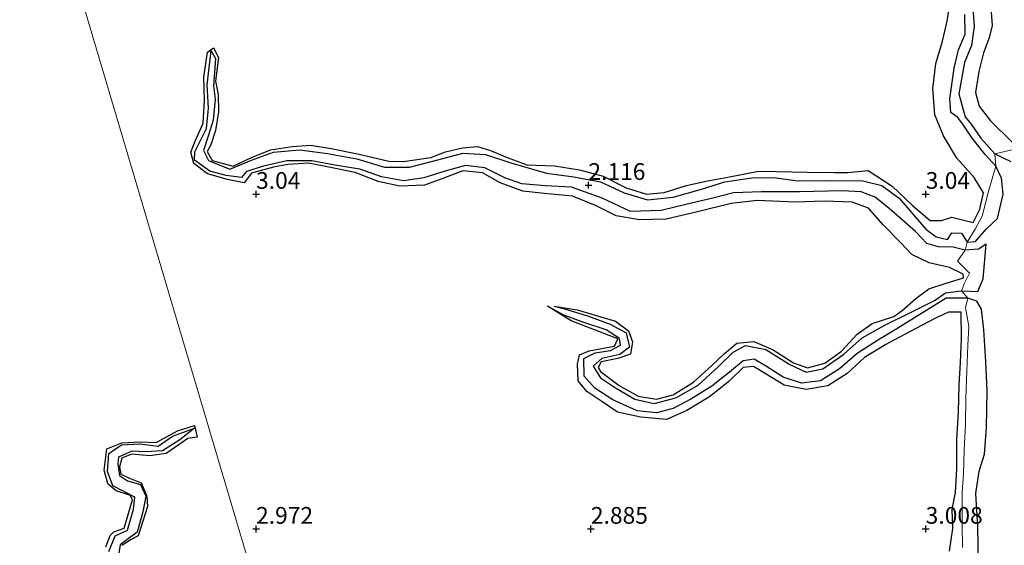
# Model space of a CAD drawing. Units: metres. Extents: x 64714 to 70008, y 371525 to 375003.
# Drawn here: x 68515 to 68662, y 372548 to 372626 of the extents above; entities that cross this region are included whole.
import ezdxf
from ezdxf.enums import TextEntityAlignment as Align

# ---------------------------------------------------------------- set-up
doc = ezdxf.new("R2010")
doc.units = ezdxf.units.M
doc.layers.get('0').update_dxf_attribs({"lineweight": 25})
for name, color, linetype, lineweight in [('B-ME-GW-GRONDWERKLIJN-L-B1', 10, 'Continuous', 25), ('B-ME-GW-HOOGTEPUNT-S-B1', 10, 'Continuous', 25), ('B-ME-IE-GRONDWERKLIJN-GROND_NIETINGERICHT-GV-B6', 253, 'Continuous', 18), ('B-ME-IE-HULPGEOMETRIE-L-B1', 53, 'Continuous', 18), ('B-ME-OG-BREUK-L-B1', 10, 'Continuous', 25)]:
    doc.layers.add(name, color=color, linetype=linetype, lineweight=lineweight)
doc.styles.add('NLCS-ISO', font='NLCS-ISO.TTF')

# ---------------------------------------------------------------- blocks, each defined once
blk = doc.blocks.new('hoogtepunt')
for p, q in [((-0.5, 0), (0.5, 0)), ((0, 0.5), (0, -0.5))]:
    blk.add_line(p, q)

msp = doc.modelspace()

# ---------------------------------------------------------------- linework, layer by layer
at = {"layer": 'B-ME-GW-GRONDWERKLIJN-L-B1'}
for points in [[(68594.509, 372583.283, 2.393), (68597.945, 372582.723, 2.897), (68603.691, 372581.007, 2.901), (68605.609, 372579.583, 2.917), (68606.212, 372577.955, 2.933), (68605.902, 372576.091, 2.957), (68604.016, 372575.469, 2.965), (68601.532, 372574.969, 2.965), (68601.107, 372574.098, 2.965), (68601.461, 372573.488, 2.965), (68604.248, 372571.408, 2.984), (68607.059, 372569.808, 2.992), (68609.825, 372569.365, 2.992), (68612.299, 372570.022, 2.992), (68615.349, 372571.938, 2.992), (68618.094, 372574.465, 2.992), (68619.951, 372576.186, 2.992), (68621.775, 372577.717, 3), (68624.345, 372578.01, 3.012), (68627.237, 372576.757, 3.024), (68630.261, 372574.817, 3.036), (68632.344, 372574.061, 3.048), (68634.96, 372574.737, 3.076), (68637.416, 372576.57, 3.096), (68639.755, 372579.063, 3.211), (68642.002, 372580.683, 3.23), (68645.236, 372581.732, 3.234), (68646.484, 372582.605, 3.234), (68648.521, 372584.388, 3.234), (68650.469, 372585.871, 3.23), (68652.886, 372586.657, 3.23), (68655.651, 372587.51, 3.218), (68655.596, 372588.063, 3.215), (68653.536, 372589.019, 3.246), (68650.54, 372589.757, 3.33), (68647.949, 372590.982, 3.27), (68646.217, 372592.786, 3.159), (68643.628, 372595.428, 3.159), (68641.465, 372597.916, 3.151), (68639.046, 372598.785, 3.147), (68634.828, 372598.924, 3.147), (68630.542, 372598.794, 3.147), (68624.847, 372599.018, 3.147), (68620.931, 372598.591, 3.151), (68615.948, 372597.366, 3.167), (68611.267, 372596.265, 3.171), (68607.251, 372596.14, 3.123), (68603.792, 372596.737, 3.103), (68600.686, 372598.301, 3.103), (68597.252, 372599.67, 3.115), (68593.073, 372600.101, 3.203), (68589.816, 372600.445, 3.234), (68586.469, 372601.674, 3.218), (68583.817, 372603.149, 3.199), (68580.884, 372603.464, 3.222), (68577.881, 372602.331, 3.222), (68575.13, 372601.309, 3.218), (68571.476, 372601.168, 3.175), (68568.258, 372601.89, 3.135), (68564.798, 372603.216, 3.119), (68561.12, 372603.95, 3.119), (68557.832, 372604.627, 3.119), (68554.769, 372604.436, 3.119), (68552.598, 372604.024, 3.119), (68549.333, 372603.106, 3.119), (68548.22, 372601.698, 3.119), (68545.756, 372602.151, 3.119), (68542.756, 372603.04, 3.103), (68540.707, 372604.564, 3.024), (68540.251, 372606.236, 2.988), (68540.916, 372607.878, 2.957), (68542.11, 372610.564, 2.901), (68542.32, 372613.978, 2.885), (68542.181, 372617.451, 2.857), (68542.764, 372621.169, 2.834), (68543.647, 372621.814, 2.834), (68544.407, 372620.365, 3.127), (68543.963, 372616.858, 3.222), (68544.359, 372614.868, 3.215), (68544.395, 372612.288, 3.187), (68543.938, 372609.511, 3.143), (68543.238, 372607.373, 3.123), (68542.707, 372606.362, 3.111), (68543.444, 372605.01, 3.111), (68546.558, 372604.144, 3.107), (68549.295, 372605.438, 3.107), (68552.165, 372606.625, 3.107), (68555.41, 372607.097, 3.107), (68558.158, 372607.299, 3.107), (68561.222, 372606.819, 3.107), (68565.379, 372605.962, 3.107), (68569.832, 372604.912, 3.107), (68571.986, 372604.838, 3.107), (68576.089, 372605.453, 3.107), (68578.277, 372606.319, 3.107), (68580.847, 372606.912, 3.123), (68583.075, 372607.086, 3.127), (68585.007, 372606.502, 3.127), (68587.267, 372605.539, 3.111), (68590.428, 372604.369, 3.127), (68594.577, 372604.21, 3.163), (68598.277, 372603.619, 3.187), (68601.834, 372602.653, 3.187), (68605.293, 372600.928, 3.179), (68608.307, 372599.994, 3.179), (68610.938, 372600.213, 3.179), (68614.275, 372601.261, 3.175), (68617.167, 372601.936, 3.175), (68620.439, 372602.505, 3.159), (68625.035, 372603.434, 3.151), (68627.702, 372603.363, 3.163), (68632.296, 372603.274, 3.167), (68636.4, 372603.234, 3.179), (68638.389, 372603.201, 3.179), (68641.411, 372603.529, 3.171), (68644.993, 372601.183, 3.187), (68648.051, 372598.305, 3.195), (68650.664, 372596.053, 3.199), (68652.365, 372596.051, 3.191), (68653.922, 372596.537, 3.195), (68657.115, 372595.755, 3.199), (68658.075, 372597.729, 3.207), (68658.64, 372600.175, 3.226), (68657.259, 372602.468, 3.211), (68654.65, 372605.359, 3.143), (68652.645, 372608.686, 3.147), (68651.389, 372611.833, 3.179), (68651.069, 372615.762, 3.199), (68651.537, 372619.482, 3.203), (68652.505, 372622.85, 3.199), (68653.231, 372625.814, 3.203), (68653.637, 372628.669, 3.191)], [(68659.68, 372628.479, 3.472), (68659.922, 372625.142, 3.468), (68659.476, 372623.322, 3.468), (68658.62, 372621.092, 3.464), (68657.934, 372618.279, 3.445), (68657.441, 372615.158, 3.405), (68657.976, 372613.14, 3.397), (68659.659, 372610.947, 3.437), (68662.955, 372607.699, 3.46)], [(68653.54, 372546.677, 3.175), (68654.07, 372550.064, 3.195), (68653.974, 372552.891, 3.171), (68654.454, 372555.436, 3.115), (68654.64, 372558.967, 3.131), (68654.633, 372563.329, 3.127), (68654.913, 372567.47, 3.084), (68655, 372571.508, 3.084), (68655.196, 372574.868, 3.119), (68655.351, 372578.39, 3.115), (68655.309, 372582.359, 3.171), (68653.393, 372582.38, 3.195), (68651.483, 372581.472, 3.218), (68647.569, 372579.435, 3.266), (68644.042, 372577.56, 3.345), (68640.886, 372575.577, 3.357), (68638.266, 372573.208, 3.365), (68635.399, 372571.388, 3.302), (68632.155, 372570.822, 3.167), (68628.847, 372571.485, 3.167), (68626.188, 372573.099, 3.147), (68624.287, 372574.239, 3.151), (68622.761, 372574.116, 3.151), (68620.619, 372572.028, 3.163), (68617.696, 372569.711, 3.199), (68614.331, 372567.711, 3.207), (68611.298, 372566.327, 3.155), (68607.456, 372566.67, 3.092), (68603.997, 372567.431, 3.076), (68601.636, 372569.012, 3.072), (68599.387, 372570.546, 3.06), (68598.097, 372572.094, 3.04), (68597.986, 372574.616, 3.028), (68598.319, 372575.985, 3.036), (68599.763, 372576.612, 3.04), (68603.52, 372577.303, 3.036), (68604.051, 372578.402, 3.044), (68597.06, 372581.091, 3.004), (68593.513, 372583.271, 2.392)], [(68527.578, 372547.32, 2.88), (68528.209, 372549.003, 2.876), (68528.775, 372549.594, 2.88), (68530.283, 372550.138, 2.868), (68531.547, 372554.348, 2.864), (68531.235, 372554.994, 2.864), (68529.084, 372555.673, 2.872), (68527.849, 372556.754, 2.872), (68527.302, 372558.792, 2.872), (68527.72, 372561.974, 2.872), (68529.958, 372562.872, 2.872), (68532.742, 372563.035, 2.872), (68535.078, 372562.899, 2.868), (68538.27, 372564.649, 2.864), (68540.807, 372565.461, 2.864), (68541.192, 372563.698, 2.884), (68539.821, 372563.49, 2.913), (68536.56, 372561.275, 2.917), (68534.144, 372560.924, 2.917), (68531.412, 372561.175, 2.917), (68529.974, 372560.577, 2.917), (68529.581, 372559.261, 2.925), (68529.806, 372558.194, 2.921), (68531.09, 372557.59, 2.929), (68532.831, 372556.892, 2.937), (68533.687, 372554.918, 2.961), (68533.77, 372553.363, 2.965), (68532.375, 372548.999, 2.961), (68531.362, 372548.416, 2.961), (68529.972, 372547.534, 2.965)]]:
    msp.add_polyline3d(points, dxfattribs=at)
at = {"layer": 'B-ME-IE-GRONDWERKLIJN-GROND_NIETINGERICHT-GV-B6'}
for points in [[(68495.044, 372726.399, 3.072), (68550.654, 372539.073, 2.917)], [(68550.654, 372539.073, 2.917), (68495.044, 372726.399, 3.072)], [(68663.126, 372606.652, 2.076), (68660.331, 372606.012, 1.278), (68660.472, 372604.17, 1.489), (68659.324, 372600.245, 2.183), (68658.42, 372596.705, 2.183), (68657.391, 372594.777, 2.33), (68656.218, 372592.83, 1.409), (68655.886, 372591.622, 1.358), (68654.763, 372590.001, 2.254), (68656.557, 372588.177, 2.116), (68655.804, 372586.692, 2.116), (68655.327, 372585.547, 1.56), (68656.283, 372584.458, 1.509), (68655.956, 372582.996, 2.124), (68656.451, 372580.259, 1.965), (68656.295, 372577.421, 1.965), (68656.14, 372573.557, 1.965), (68655.976, 372569.547, 1.965), (68655.924, 372565.663, 1.965), (68655.762, 372561.764, 1.965), (68655.651, 372558.172, 1.989), (68655.46, 372555.476, 2.056), (68655.431, 372550.738, 2.092), (68655.503, 372547.213, 2.159)], [(68655.503, 372547.213, 2.159), (68655.431, 372550.738, 2.092), (68655.46, 372555.476, 2.056), (68655.651, 372558.172, 1.989), (68655.762, 372561.764, 1.965), (68655.924, 372565.663, 1.965), (68655.976, 372569.547, 1.965), (68656.14, 372573.557, 1.965), (68656.295, 372577.421, 1.965), (68656.451, 372580.259, 1.965), (68655.956, 372582.996, 2.124), (68656.283, 372584.458, 1.509), (68655.327, 372585.547, 1.56), (68655.804, 372586.692, 2.116), (68656.557, 372588.177, 2.116), (68654.763, 372590.001, 2.254), (68655.886, 372591.622, 1.358), (68656.218, 372592.83, 1.409), (68657.391, 372594.777, 2.33), (68658.42, 372596.705, 2.183), (68659.324, 372600.245, 2.183), (68660.472, 372604.17, 1.489), (68660.331, 372606.012, 1.278), (68663.126, 372606.652, 2.076)]]:
    msp.add_polyline3d(points, dxfattribs=at)
at = {"layer": 'B-ME-IE-HULPGEOMETRIE-L-B1'}
msp.add_polyline3d([(68495.044, 372726.399, 3.072), (68550.654, 372539.073, 2.917), (68550.788, 372538.715, 2.122), (68551.286, 372537.387, 2.124), (68551.392, 372537.031, 2.961), (68572.353, 372463.631, 2.896), (68572.383, 372461.614, 1.991), (68575.456, 372455.235, 1.987), (68575.749, 372454.051, 3.041), (68587.637, 372419.865, 3.033), (68587.495, 372416.452, 3.428), (68587.669, 372414.47, 3.363), (68588.882, 372412.781, 2.088), (68588.871, 372412.588, 2.088), (68589.659, 372408.362, 1.645), (68591.09, 372404.956, 0.901), (68591.806, 372397.716, 0.444), (68593.405, 372391.373, 0.444)], dxfattribs=at)
at = {"layer": 'B-ME-OG-BREUK-L-B1'}
for points in [[(68650.233, 372668.116, 1.985), (68649.125, 372666.574, 1.961), (68647.601, 372664.468, 1.889), (68645.884, 372661.752, 1.85), (68645.057, 372659.065, 1.846), (68645.778, 372656.552, 1.838), (68646.548, 372653.373, 1.826), (68647.639, 372650.48, 1.822), (68649.31, 372647.082, 1.814), (68650.83, 372643.827, 1.79), (68652.767, 372640.21, 1.735), (68654.77, 372636.76, 1.719), (68656.023, 372633.871, 1.707), (68656.81, 372631.035, 1.683), (68656.995, 372628.406, 1.671), (68657.234, 372625.022, 1.671), (68656.838, 372622.158, 1.612), (68655.781, 372619.646, 1.58), (68654.936, 372614.986, 1.56), (68655.896, 372611.555, 1.54), (68656.814, 372610.443, 1.528), (68658.212, 372608.34, 1.433), (68660.331, 372606.012, 1.278), (68662.715, 372604.87, 1.275)], [(68650.042, 372594.748, 1.885), (68651.576, 372593.626, 1.624), (68653.262, 372593.216, 1.564), (68653.906, 372594.218, 1.513), (68655.364, 372594.186, 1.461), (68656.218, 372592.83, 1.409), (68657.45, 372592.916, 1.374), (68659.065, 372594.797, 1.394), (68660.716, 372596.341, 1.405), (68661.564, 372599.965, 1.409), (68661.316, 372602.358, 1.505), (68660.472, 372604.17, 1.489), (68658.905, 372605.93, 1.449), (68656.963, 372608.36, 1.445), (68655.629, 372610.291, 1.413), (68654.795, 372611.456, 1.394), (68653.753, 372612.171, 1.394), (68653.583, 372614.195, 1.398), (68654.247, 372618.792, 1.398), (68654.918, 372621.527, 1.413), (68655.909, 372623.86, 1.449), (68655.849, 372626.824, 1.481)], [(68605.933, 372597.417, 2.044), (68601.689, 372599.367, 2.044), (68597.129, 372601.007, 2.044), (68593.153, 372601.237, 2.044), (68589.682, 372601.549, 2.052), (68587.17, 372602.434, 2.052), (68584.189, 372603.913, 2.12), (68581.266, 372604.286, 2.131), (68578.399, 372603.471, 2.131), (68575.041, 372602.412, 2.131), (68571.997, 372601.967, 2.163), (68568.745, 372602.577, 2.215), (68565.487, 372603.731, 2.215), (68562.071, 372604.279, 2.215), (68558.337, 372604.98, 2.243), (68554.616, 372604.975, 2.243), (68551.125, 372604.167, 2.298), (68548.566, 372603.356, 2.346), (68547.821, 372602.477, 2.346), (68545.551, 372602.766, 2.346), (68543.097, 372603.44, 2.346), (68540.824, 372605.085, 2.405), (68540.872, 372606.307, 2.409), (68542.622, 372609.8, 2.409), (68542.908, 372612.841, 2.409), (68542.677, 372616.287, 2.409), (68543.298, 372621.375, 2.413), (68543.958, 372620.222, 2.449), (68543.623, 372616.157, 2.449), (68543.888, 372614.147, 2.449), (68543.586, 372611.045, 2.449), (68542.847, 372608.667, 2.449), (68542.136, 372606.49, 2.433), (68542.877, 372605.013, 2.413), (68546.09, 372603.719, 2.385), (68549.323, 372605.042, 2.369), (68552.624, 372606.239, 2.354), (68556.553, 372606.594, 2.362), (68560.693, 372606.06, 2.362), (68565.026, 372605.285, 2.346), (68569.189, 372604.029, 2.346), (68572.897, 372604.036, 2.334), (68577.323, 372605.153, 2.334), (68580.888, 372606.083, 2.33), (68584.279, 372605.897, 2.314), (68588.061, 372604.669, 2.282), (68593.394, 372603.112, 2.258), (68597.48, 372602.583, 2.215), (68601.432, 372601.81, 2.211), (68604.973, 372600.178, 2.159), (68608.444, 372599.153, 2.108), (68612.266, 372599.56, 2.108), (68616.5, 372600.755, 2.092), (68620.018, 372601.846, 2.076), (68624.02, 372602.443, 2.08), (68627.299, 372602.47, 2.076), (68630.836, 372601.961, 2.008), (68634.969, 372602.01, 2.012), (68640.6, 372601.994, 1.933), (68643.451, 372601.262, 1.897), (68646.027, 372599.375, 1.889), (68650.042, 372594.748, 1.885)], [(68647.616, 372582.293, 1.973), (68651.396, 372584.161, 1.778), (68652.938, 372585.267, 1.699), (68655.327, 372585.547, 1.56), (68657.804, 372585.431, 1.346), (68658.563, 372587.325, 1.255), (68659.038, 372592.517, 1.215), (68657.912, 372591.784, 1.247), (68655.886, 372591.622, 1.358), (68654.091, 372592.096, 1.485), (68651.894, 372592.121, 1.556), (68650.149, 372592.637, 1.612), (68648.488, 372594.396, 1.632), (68644.563, 372597.848, 1.675), (68642.459, 372599.542, 1.699), (68640.365, 372600.336, 1.782), (68637.508, 372600.47, 1.83), (68631.177, 372600.316, 1.834), (68625.504, 372600.349, 1.85), (68621.317, 372600.168, 1.893), (68618.211, 372599.405, 1.937), (68614.163, 372598.456, 1.945), (68610.487, 372597.564, 1.993), (68605.933, 372597.417, 2.044)], [(68662.335, 372520.215, 0.917), (68661.563, 372522.759, 0.917), (68660.555, 372526.708, 0.917), (68659.731, 372531.209, 0.917), (68659.197, 372535.615, 0.917), (68658.286, 372540.278, 0.921), (68657.867, 372544.999, 0.929), (68657.796, 372550.332, 0.933), (68657.507, 372555.307, 0.937), (68657.979, 372558.641, 0.941), (68658.766, 372561.161, 0.949), (68659.084, 372565.123, 0.969), (68659.202, 372570.651, 1.005), (68659.006, 372574.936, 1.068), (68658.694, 372579.741, 1.132), (68658.325, 372582.796, 1.302), (68657.648, 372584.004, 1.405), (68656.283, 372584.458, 1.509), (68653.081, 372584.455, 1.604), (68645.467, 372579.709, 1.989)], [(68645.467, 372579.709, 1.989), (68642.94, 372578.263, 1.989), (68639.789, 372576.195, 2.005), (68637.122, 372573.903, 2.008), (68634.297, 372572.1, 2.024), (68631.478, 372571.764, 2.032), (68628.732, 372572.656, 2.06), (68626.24, 372574.277, 2.096), (68624.408, 372575.358, 2.12), (68622.724, 372575.107, 2.12), (68620.706, 372573.421, 2.127), (68618.077, 372571.31, 2.147), (68614.942, 372569.371, 2.207), (68612.289, 372567.989, 2.203), (68609.808, 372567.364, 2.215), (68606.891, 372567.648, 2.223), (68603.27, 372569.266, 2.223), (68600.597, 372571.047, 2.223), (68599.002, 372572.812, 2.223), (68598.929, 372575.441, 2.223), (68600.624, 372576.28, 2.223), (68602.921, 372576.649, 2.223), (68604.408, 372577.422, 2.239), (68604.3, 372578.452, 2.262), (68602.276, 372579.713, 2.302), (68598.967, 372580.802, 2.389), (68595.887, 372581.959, 2.389), (68593.513, 372583.271, 2.392)], [(68594.509, 372583.283, 2.393), (68596.086, 372582.873, 2.393), (68599.477, 372581.814, 2.393), (68602.857, 372580.599, 2.393), (68605.291, 372579.298, 2.393), (68605.761, 372577.161, 2.393), (68604.343, 372576.061, 2.393), (68601.659, 372575.436, 2.393), (68600.36, 372574.29, 2.393), (68601.413, 372572.548, 2.373), (68603.676, 372571.082, 2.35), (68606.584, 372569.36, 2.322), (68609.454, 372568.71, 2.322), (68612.697, 372569.572, 2.278), (68616.038, 372571.463, 2.27), (68619.081, 372574.275, 2.215), (68621.266, 372576.42, 2.179), (68623.083, 372577.408, 2.179), (68626.131, 372576.785, 2.179), (68629.698, 372574.577, 2.179), (68632.16, 372573.389, 2.179), (68634.639, 372573.904, 2.116), (68637.766, 372576.086, 2.112), (68640.505, 372578.519, 2.056), (68643.902, 372580.441, 2.012), (68647.616, 372582.293, 1.973)], [(68527.995, 372546.631, 1.961), (68528.964, 372548.993, 1.961), (68530.807, 372549.812, 1.961), (68531.713, 372552.963, 1.961), (68531.9, 372554.742, 1.966), (68530.256, 372555.606, 2.05), (68528.601, 372556.426, 2.058), (68527.798, 372558.583, 2.054), (68528.01, 372561.257, 2.054), (68529.881, 372562.549, 2.05), (68532.641, 372562.697, 2.054), (68535.385, 372562.376, 2.11), (68537.543, 372563.866, 2.11), (68540.795, 372565.074, 2.11), (68538.636, 372563.31, 2.11), (68536.045, 372561.65, 2.11), (68533.519, 372561.523, 2.11), (68531.458, 372561.61, 2.11), (68529.44, 372560.717, 2.11), (68529.333, 372559.715, 2.11), (68529.619, 372557.966, 2.11), (68530.81, 372557.185, 2.114), (68532.76, 372556.628, 2.114), (68533.535, 372554.92, 2.114), (68533.071, 372552.579, 2.114), (68532.254, 372549.512, 2.114), (68530.696, 372548.403, 2.066), (68529.686, 372547.617, 2.07), (68529.078, 372543.521, 2.07)]]:
    msp.add_polyline3d(points, dxfattribs=at)

# ---------------------------------------------------------------- block references
at = {"layer": 'B-ME-GW-HOOGTEPUNT-S-B1', "rotation": 90}
for p in [(68599.629, 372601.334, 2.116), (68599.629, 372601.334, 2.116), (68550, 372600, 3.04), (68550, 372600, 3.04), (68650, 372600, 3.04), (68650, 372600, 3.04), (68550, 372550, 2.972), (68550, 372550, 2.972), (68600, 372550, 2.885), (68600, 372550, 2.885), (68650, 372550, 3.008), (68650, 372550, 3.008)]:
    msp.add_blockref('hoogtepunt', p, dxfattribs=at)

# ---------------------------------------------------------------- texts
at = {"layer": 'B-ME-GW-HOOGTEPUNT-S-B1', "ltscale": 0.2, "style": 'NLCS-ISO'}
for s, p in [('2.116', (68599.629, 372601.334, 2.116)), ('2.116', (68599.629, 372601.334, 2.116)), ('3.04', (68550, 372600, 3.04)), ('3.04', (68550, 372600, 3.04)), ('3.04', (68650, 372600, 3.04)), ('3.04', (68650, 372600, 3.04)), ('2.972', (68550, 372550, 2.972)), ('2.972', (68550, 372550, 2.972)), ('2.885', (68600, 372550, 2.885)), ('2.885', (68600, 372550, 2.885)), ('3.008', (68650, 372550, 3.008)), ('3.008', (68650, 372550, 3.008))]:
    msp.add_text(s, height=2.5, dxfattribs=at).set_placement(p, align=Align.BOTTOM_LEFT)

doc.saveas('drawing.dxf')
